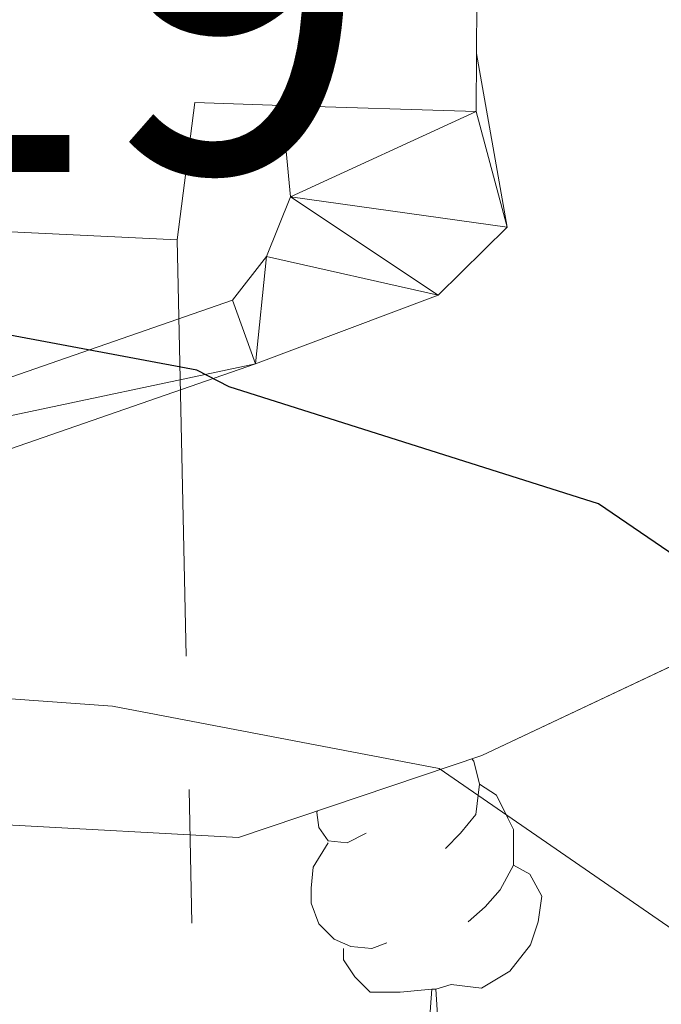
# Model space of a CAD drawing. Extents: x 612674 to 617179, y 777760 to 780805.
# Drawn here: x 614046 to 614064, y 778430 to 778457 of the extents above; entities that cross this region are included whole.
import ezdxf
from ezdxf.enums import TextEntityAlignment as Align

# ---------------------------------------------------------------- set-up
doc = ezdxf.new("R2010")
doc.units = 0
doc.header["$MEASUREMENT"] = 0
doc.linetypes.add('5elect', pattern=[127.5, 75, -7.5, 7.5, -7.5, 7.5, -7.5, 7.5, -7.5])
doc.linetypes.add('DGN Style 3', pattern=[55.279084, 39.48506, -15.794024])
for name, color, linetype in [('Nivel 15', 7, 'Continuous'), ('Nivel 21', 7, 'Continuous'), ('Nivel 32', 7, 'Continuous'), ('Nivel 35', 7, 'Continuous'), ('Nivel 36', 7, 'Continuous'), ('Nivel 4', 7, 'Continuous'), ('Nivel 48', 7, 'Continuous'), ('Nivel 5', 7, 'Continuous'), ('Nivel 52', 7, 'Continuous'), ('Nivel 54', 7, 'Continuous'), ('Nivel 57', 7, 'Continuous'), ('Nivel 61', 7, 'Continuous'), ('Nivel 63', 7, 'Continuous')]:
    doc.layers.add(name, color=color, linetype=linetype)
doc.styles.add('Style-arialn', font='arialn.shx', dxfattribs={"bigfont": 'arialnbig.shx'})
doc.linetypes.add('5zonar', pattern='A,-5,[1,dgnlstyle.shx,S=0.08,R=0,X=0,Y=0],-5', length=10)

msp = doc.modelspace()

# ---------------------------------------------------------------- linework, layer by layer
at = {"layer": 'Nivel 15', "color": 53, "linetype": 'Continuous', "lineweight": 13, "extrusion": (0.09548657477634807, -0.0006447835006383249, 0.9954305090219601), "elevation": 58487.21475367152, "flags": 128}
msp.add_lwpolyline([(782584.8723495312, -605972.6083017823), (782583.2433123924, -605972.608301782), (782583.3815007703, -605967.131216885)], dxfattribs=at)
at = {"layer": 'Nivel 15', "color": 53, "linetype": 'Continuous', "lineweight": 13}
msp.add_polyline3d([(614053.521, 778454.76, 356.913), (614051.0789999999, 778454.8389999999, 357.148), (614050.585, 778450.9809999999, 357.148), (614045.7209999999, 778451.217, 357.001), (614033.861, 778451.7949999999, 356.643), (614034.7660000001, 778465.074, 354.621), (614044.8300000001, 778465.4750000001, 355.885), (614044.74, 778463.882, 355.885), (614049.791, 778463.354, 354.621), (614049.9210000001, 778460.9709999999, 356.39), (614059.0120000001, 778460.551, 356.39), (614058.983, 778456.2139999999, 356.39)], dxfattribs=at)
at = {"layer": 'Nivel 21', "color": 19, "linetype": 'Continuous', "lineweight": 0}
for points in [[(614058.983, 778456.2139999999, 351.302), (614059.841, 778451.342, 351.302), (614057.9040000001, 778449.4340000001, 351.049), (614052.7860000001, 778447.5079999999, 349.785), (614038.354, 778442.496, 348.245), (614031.4650000001, 778441.77, 347.258), (614023.3829999999, 778441.621, 345.741), (614015.909, 778441.024, 344.73), (614009.5360000001, 778438.932, 343.719), (613999.898, 778433.04, 342.403), (613984.158, 778423.8060000001, 341.698), (613976.3759999999, 778417.369, 341.445), (613977.4040000001, 778416.0700000001, 341.445)], [(613959.753, 778409.0430000001, 341.694), (613965.5700000001, 778412.337, 341.711), (613971.8929999999, 778416.534, 341.476), (613975.2239999999, 778418.8770000001, 341.445), (613983.067, 778425.3640000001, 341.698), (613998.923, 778434.666, 342.403), (614008.7350000001, 778440.6640000001, 343.719), (614015.5320000001, 778442.895, 344.73), (614023.2890000001, 778443.5150000001, 345.741), (614031.3470000001, 778443.6640000001, 347.258), (614037.9380000001, 778444.358, 348.245), (614052.1399999999, 778449.291, 349.785), (614053.0889999999, 778450.52, 351.049), (614053.767, 778452.1950000001, 351.302), (614053.521, 778454.76, 351.302)]]:
    msp.add_polyline3d(points, dxfattribs=at)
at = {"layer": 'Nivel 32', "color": 6, "linetype": '5elect', "lineweight": 0, "ltscale": 0.5, "extrusion": (0.005787660133116746, -0.2677769257294474, 0.9634635545971989), "elevation": -204559.5098912706, "flags": 128}
msp.add_lwpolyline([(630728.5136608209, 737065.6023126179), (630728.5136608209, 737143.8954797848)], dxfattribs=at)
at = {"layer": 'Nivel 35', "color": 92, "linetype": '5zonar', "lineweight": 0, "ltscale": 0.5}
msp.add_polyline3d([(614017.2720000001, 778435.658, 348.445), (614025.1950000001, 778435.587, 348.98), (614032.125, 778435.392, 349.961), (614039.146, 778435.5789999999, 349.961), (614045.8, 778434.5630000001, 349.961), (614052.3049999999, 778434.2069999999, 349.961), (614059.1370000001, 778436.51, 351.478), (614065.682, 778439.601, 352.994)], dxfattribs=at)
at = {"layer": 'Nivel 36', "color": 92, "linetype": 'Continuous', "lineweight": 0, "flags": 128}
for points in [[(614058.8500000001, 778436.413), (614058.9110000001, 778436.3459999999), (614059.071, 778435.706), (614058.9610000001, 778434.8559999999), (614058.5360000001, 778434.3260000001), (614058.1159999999, 778433.9010000001)], [(614059.071, 778435.706), (614059.5460000001, 778435.3910000001), (614059.861, 778434.7509999999), (614060.021, 778434.4310000001), (614060.021, 778433.851), (614060.021, 778433.426), (614059.6510000001, 778432.736), (614059.2309999999, 778432.256), (614058.7509999999, 778431.8360000001)], [(614055.8859999999, 778434.3260000001), (614055.3559999999, 778434.061), (614054.8260000001, 778434.1159999999), (614054.561, 778434.486), (614054.506, 778434.9110000001), (614054.5190000001, 778434.953)], [(614056.4709999999, 778431.246), (614056.0460000001, 778431.0860000001), (614055.4610000001, 778431.146), (614054.986, 778431.3559999999), (614054.561, 778431.781), (614054.3459999999, 778432.3659999999), (614054.3459999999, 778432.7860000001), (614054.4010000001, 778433.371), (614054.8260000001, 778434.061)], [(614060.021, 778433.426), (614060.476, 778433.176), (614060.821, 778432.561), (614060.7110000001, 778431.8360000001), (614060.5009999999, 778431.196), (614059.916, 778430.456), (614059.121, 778429.976), (614058.271, 778430.081), (614057.841, 778429.9510000001)], [(614057.7309999999, 778429.9510000001), (614056.841, 778429.8659999999), (614055.996, 778429.8659999999), (614055.571, 778430.2960000001), (614055.2509999999, 778430.771), (614055.2509999999, 778431.0860000001)], [(614057.186, 778427.2660000001), (614057.621, 778428.426), (614057.7309999999, 778429.9510000001), (614057.841, 778429.9510000001), (614057.8759999999, 778429.3659999999), (614057.9110000001, 778428.6810000001), (614057.9809999999, 778428.0660000001), (614058.0959999999, 778427.666), (614058.311, 778427.2660000001)]]:
    msp.add_lwpolyline(points, dxfattribs=at)
at = {"layer": 'Nivel 4', "color": 25, "linetype": 'Continuous', "lineweight": 30, "elevation": 350, "flags": 128}
msp.add_lwpolyline([(614070.094, 778438.324), (614062.4040000001, 778443.5719999999), (614052.04, 778446.861), (614051.1370000001, 778447.325), (614043.6769999999, 778448.717), (614028.304, 778448.5719999999), (614012.8260000001, 778452.4010000001), (614005.9380000001, 778452.217), (613991.5160000001, 778446.2650000001), (613983.3459999999, 778444.4569999999), (613974.736, 778443.342), (613967.736, 778443.2450000001), (613959.8389999999, 778444.8019999999), (613952.717, 778446.6740000001), (613946.5120000001, 778450.1950000001), (613937.0120000001, 778460.764), (613932.3859999999, 778467.236), (613928.3770000001, 778473.962)], dxfattribs=at)
at = {"layer": 'Nivel 5', "color": 25, "linetype": 'Continuous', "lineweight": 0, "elevation": 345, "flags": 128}
msp.add_lwpolyline([(613923.3570000001, 778450.1140000001), (613929.6740000001, 778436.895), (613933.413, 778430.8970000001), (613937.936, 778425.318), (613943.452, 778422.284), (613950.156, 778419.4140000001), (613957.1340000001, 778418.8130000001), (613964.6939999999, 778419.466), (613971.6769999999, 778422.639), (613977.3260000001, 778426.774), (613983.923, 778430.6540000001), (613989.774, 778434.919), (613995.2209999999, 778439.4380000001), (614001.6340000001, 778442.5260000001), (614008.477, 778443.9990000001), (614015.754, 778444.8910000001), (614019.7280000001, 778444.997), (614020.915, 778440.256), (614022.729, 778439.087), (614036.0530000001, 778438.8130000001), (614048.7660000001, 778437.8929999999), (614057.935, 778436.146), (614065.436, 778430.9720000001)], dxfattribs=at)
at = {"layer": 'Nivel 52', "color": 1, "linetype": 'Continuous', "lineweight": 13}
msp.add_polyline3d([(614058.983, 778456.2139999999, 356.39), (614059.0120000001, 778460.551, 356.39), (614049.9210000001, 778460.9709999999, 356.39), (614049.791, 778463.354, 354.621), (614044.74, 778463.882, 355.885), (614044.8300000001, 778465.4750000001, 355.885), (614034.7660000001, 778465.074, 354.621), (614033.861, 778451.7949999999, 356.643), (614045.7209999999, 778451.217, 357.001), (614050.585, 778450.9809999999, 357.148), (614051.0789999999, 778454.8389999999, 357.148), (614053.521, 778454.76, 356.913), (614058.9720000001, 778454.585, 356.39)], close=True, dxfattribs=at)
at = {"layer": 'Nivel 57', "color": 92, "linetype": 'DGN Style 3', "lineweight": 0, "flags": 128}
msp.add_lwpolyline([(614751.5760000001, 779471.3530000001), (614758.298, 779473.0830000001), (614761.064, 779473.121), (614767.9880000001, 779472.547), (614773.791, 779474.845), (614779.898, 779478.2990000001), (614792.531, 779486.7220000001), (614807.24, 779495.9110000001), (614813.1270000001, 779499.7309999999), (614815.304, 779501.689), (614818.747, 779507.702), (614816.737, 779513.4809999999), (614810.03, 779512.362), (614803.348, 779513.521), (614801.344, 779516.514), (614800.838, 779523.131), (614800.8189999999, 779526.919), (614801.354, 779533.6159999999), (614802.439, 779538.649), (614804.5009999999, 779544.835), (614810.3300000001, 779554.932), (614811.1669999999, 779557.3700000001), (614812.7039999999, 779565.243), (614812.0560000001, 779572.315), (614807.226, 779576.8530000001), (614798.0020000001, 779579.7890000001), (614792.6100000001, 779584.7579999999), (614787.6769999999, 779589.19), (614779.4450000001, 779594.6699999999), (614773.567, 779599.3019999999), (614768.8659999999, 779603.6670000001), (614767.2380000001, 779605.5179999999), (614763.756, 779611.351), (614762.8770000001, 779615.4340000001), (614764.9310000001, 779621.987), (614768.1399999999, 779625.979), (614773.726, 779630.175), (614786.4720000001, 779634.3589999999), (614790.898, 779637.2849999999), (614796.352, 779641.648), (614798.1969999999, 779643.494), (614803.0630000001, 779648.4550000001), (614812.04, 779654.7920000001), (614819.4280000001, 779661.0860000001), (614817.551, 779666.868), (614816.7760000001, 779667.112), (614810.0530000001, 779664.6799999999), (614807.879, 779664.879), (614801.233, 779667.361), (614800.456, 779668.159), (614800.3659999999, 779675.0260000001), (614802.4909999999, 779679.071), (614806.763, 779683.6799999999), (614817.48, 779689.4010000001), (614824.1950000001, 779696.075), (614829.3829999999, 779703.4780000001), (614833.6680000001, 779708.655), (614833.4979999999, 779710.054), (614827.925, 779715.263), (614829.869, 779717.757), (614834.905, 779721.9439999999), (614842.7860000001, 779726.959), (614848.7550000001, 779729.4709999999), (614853.264, 779724.422), (614854.5800000001, 779723.962), (614861.5220000001, 779722.919), (614864.6499999999, 779723.271), (614871.1070000001, 779726.3559999999), (614871.628, 779726.973), (614872.4950000001, 779733.949), (614876.247, 779739.5120000001), (614881.094, 779744.517), (614894.243, 779753.4839999999), (614907.1810000001, 779761.3600000001), (614911.909, 779766.4469999999), (614916.825, 779771.584), (614922.1159999999, 779775.2180000001), (614928.598, 779777.4650000001), (614942.037, 779775.5700000001), (614961.7749999999, 779777.0889999999), (614968.7690000001, 779777.2110000001), (614975.075, 779776.942), (614995.726, 779775.4110000001), (615008.1329999999, 779772.4280000001), (615012.0959999999, 779772.152), (615018.855, 779772.979), (615025.835, 779779.6610000001), (615031.658, 779775.044), (615039.385, 779768.622), (615042.2010000001, 779767.8289999999), (615049.351, 779767.6950000001), (615051.6610000001, 779766.932), (615058.06, 779764.216), (615067.6340000001, 779758.1089999999), (615079.342, 779751.5279999999), (615085.628, 779749.4280000001), (615092.533, 779748.9639999999), (615098.1159999999, 779749.774), (615105.4780000001, 779753.5090000001), (615110.905, 779758.067), (615117.8700000001, 779764.595), (615127.787, 779774.0290000001), (615140.1340000001, 779783.2390000001), (615153.108, 779793.7920000001), (615164.672, 779804.595), (615174.173, 779814.105), (615177.0449999999, 779816.372), (615183.479, 779818.065), (615185.828, 779816.2150000001), (615188.996, 779809.993), (615190.6130000001, 779804.8090000001), (615192.2320000001, 779798.017), (615193.9890000001, 779786.797), (615196.97, 779774.416), (615200.4890000001, 779761.7849999999), (615202.304, 779756.656), (615205.8219999999, 779750.6599999999), (615214.0279999999, 779741.202), (615222.244, 779731.3470000001), (615224.7579999999, 779725.9380000001), (615228.6270000001, 779720.648), (615232.065, 779719.72), (615239.0120000001, 779718.9369999999), (615249.655, 779717.497), (615262.4979999999, 779713.068), (615267.662, 779712.8300000001), (615275.54, 779713.689), (615282.263, 779714.8430000001), (615288.906, 779716.953), (615293.8489999999, 779720.29), (615299.176, 779724.5179999999), (615304.712, 779727.5120000001), (615310.6939999999, 779729.9950000001), (615324.4380000001, 779731.554), (615329.8929999999, 779733.129), (615335.288, 779737.2779999999), (615336.183, 779738.8330000001), (615337.8840000001, 779745.361), (615338.075, 779752.0660000001), (615338.315, 779758.679), (615337.7280000001, 779765.048), (615334.564, 779774.3759999999), (615334.0989999999, 779778.7069999999), (615334.314, 779780.611), (615335.3289999999, 779781.7180000001), (615338.6939999999, 779781.97), (615341.1939999999, 779781.6440000001), (615344.493, 779783.9410000001), (615345.6529999999, 779786.3319999999), (615344.287, 779791.1869999999), (615341.3859999999, 779795.311), (615340.1610000001, 779798.3859999999), (615340.956, 779801.4850000001), (615344.838, 779804.74), (615349.683, 779806.9369999999), (615354.371, 779809.538), (615358.2890000001, 779812.6259999999), (615361.21, 779816.8200000001), (615365.088, 779820.4310000001), (615369.935, 779822.5090000001), (615375.148, 779823.76), (615376.202, 779824.0560000001), (615380.2380000001, 779825.3659999999), (615385.5630000001, 779827.212), (615390.693, 779829.094), (615395.139, 779831.3670000001), (615405.4610000001, 779835.159), (615410.2069999999, 779837.209), (615414.5279999999, 779839.5619999999), (615419.2520000001, 779841.9950000001), (615421.9720000001, 779843.0970000001), (615424.1170000001, 779842.5290000001), (615425.094, 779840.402), (615423.24, 779836.459), (615423.2409999999, 779826.477), (615424.8300000001, 779822.8130000001), (615427.588, 779820.7069999999), (615431.507, 779820.8729999999), (615436.105, 779823.899), (615443.5630000001, 779832.212), (615446.6969999999, 779836.2080000001), (615449.663, 779841.0700000001), (615452.166, 779846.0619999999), (615454.3759999999, 779851.0320000001), (615456.165, 779856.1359999999), (615457.328, 779861.3470000001), (615457.5789999999, 779866.3400000001), (615457.379, 779882.7479999999), (615456.8019999999, 779888.1159999999), (615456.057, 779893.898), (615454.8130000001, 779898.747), (615452.855, 779903.477), (615451.2749999999, 779906.4280000001), (615447.446, 779908.6400000001), (615443.3559999999, 779908.8910000001), (615438.942, 779911.6610000001), (615435.7609999999, 779915.962), (615433.7590000001, 779920.3589999999), (615433.369, 779923.087), (615435.3119999999, 779926.2409999999), (615439.7220000001, 779928.392), (615444.817, 779929.6410000001), (615448.3559999999, 779931.8230000001), (615451.156, 779936.1340000001), (615452.044, 779941.3729999999), (615452.094, 779947.077), (615451.9070000001, 779952.7790000001), (615451.1810000001, 779963.702), (615450.7649999999, 779968.6880000001), (615451.5619999999, 779971.5490000001), (615455.808, 779974.2150000001), (615460.0530000001, 779976.9990000001), (615463.0630000001, 779980.5930000001), (615464.3500000001, 779985.2490000001), (615463.9280000001, 779990.71), (615459.2010000001, 780000.8559999999), (615458.163, 780005.7320000001), (615456.44, 780010.702), (615452.452, 780021.104), (615450.3200000001, 780025.9040000001), (615448.9510000001, 780030.6939999999), (615448.2960000001, 780035.7960000001), (615447.997, 780040.902), (615447.337, 780046.3600000001), (615447.639, 780050.879), (615450.0800000001, 780055.4240000001), (615453.1610000001, 780059.3319999999), (615454.4909999999, 780064.1510000001), (615454.3459999999, 780066.288), (615452.452, 780067.436), (615448.185, 780064.7890000001), (615444.6710000001, 780060.587), (615441.8759999999, 780055.801), (615441.369, 780054.9569999999), (615439.081, 780051.1329999999), (615436.0430000001, 780046.8189999999), (615433.4890000001, 780041.797), (615431.764, 780037.023), (615429.2069999999, 780032.24), (615425.212, 780028.5079999999), (615423.574, 780026.3489999999), (615423.9750000001, 780022.6710000001), (615427.112, 780018.6680000001), (615429.0530000001, 780015.3640000001), (615428.851, 780012.3910000001), (615425.217, 780008.307), (615421.0970000001, 780005.05), (615418.521, 780001.81), (615417.8459999999, 779998.713), (615419.8049999999, 779993.8640000001), (615422.8319999999, 779989.1470000001), (615425.6470000001, 779984.523), (615427.341, 779979.814), (615427.3800000001, 779976.6059999999), (615425.388, 779974.206), (615422.783, 779973.462), (615418.7150000001, 779975.7890000001), (615415.456, 779980.0279999999), (615413.1440000001, 779984.5160000001), (615410.575, 779989.4750000001), (615407.5120000001, 779993.639), (615404.817, 779998.2660000001), (615401.7660000001, 780001.8470000001), (615397.568, 780005.1229999999), (615393.146, 780007.209), (615390.054, 780007.4099999999), (615387.2220000001, 780005.831), (615385.8300000001, 780002.962), (615386.4750000001, 779998.692), (615389.2609999999, 779994.3289999999), (615392.4210000001, 779990.1799999999), (615395.71, 779985.807), (615398.311, 779981.5120000001), (615399.568, 779977.104), (615399.395, 779971.7550000001), (615397.7930000001, 779966.6259999999), (615395.9469999999, 779961.97), (615394.9010000001, 779960.0560000001), (615390.987, 779959.415), (615385.74, 779961.0150000001), (615380.8470000001, 779962.7390000001), (615375.969, 779963.256), (615370.24, 779959.392), (615368.1980000001, 779956.4210000001), (615364.7749999999, 779955.5349999999), (615361.017, 779957.29), (615360.4780000001, 779957.923), (615357.912, 779964.365), (615356.6610000001, 779971.49), (615356.993, 779978.922), (615357.5900000001, 779986.361), (615357.6570000001, 779993.7860000001), (615357.72, 780001.557), (615355.9510000001, 780008.0560000001), (615352.9169999999, 780012.4820000001), (615348.8870000001, 780014.4950000001), (615345.4569999999, 780013.8740000001), (615341.638, 780007.94), (615338.9010000001, 780001.2390000001), (615335.807, 779997.9750000001), (615331.5819999999, 779997.3319999999), (615327.273, 779999.868), (615323.9240000001, 780006.1410000001), (615321.091, 780012.959), (615316.1669999999, 780018.6599999999), (615309.4310000001, 780022.7220000001), (615301.8049999999, 780026.3470000001), (615295.9539999999, 780030.841), (615291.5719999999, 780036.2960000001), (615288.824, 780043.9010000001), (615287.4739999999, 780050.7679999999), (615286.315, 780059.503), (615284.521, 780066.5689999999), (615282.3700000001, 780073.166), (615279.868, 780081.4709999999), (615279.318, 780088.196), (615279.9639999999, 780093.781), (615280.4280000001, 780094.8999999999), (615284.298, 780100.2590000001), (615289.7350000001, 780105.176), (615296.2450000001, 780109.591), (615303.592, 780112.4380000001), (615310.1229999999, 780116.0590000001), (615315.845, 780120.1880000001), (615325.882, 780132.148), (615330.78, 780136.7579999999), (615335.3999999999, 780142.449), (615340.5430000001, 780148.4180000001), (615346.352, 780154.263), (615351.3940000001, 780159.047), (615357.639, 780163.4550000001), (615363.949, 780168.3940000001), (615367.9739999999, 780173.54), (615371.227, 780180.7849999999), (615372.898, 780187.7220000001), (615374.848, 780194.1370000001), (615378.6950000001, 780199.0120000001), (615384.71, 780202.088), (615391.3260000001, 780202.53), (615397.2180000001, 780200.301), (615400.7749999999, 780196.1540000001), (615401.439, 780191.135), (615397.9070000001, 780184.413), (615395.155, 780178.2420000001), (615394.9820000001, 780174.791), (615400.666, 780170.435), (615408.098, 780170.104), (615412.29, 780167.3019999999), (615415.771, 780164.3729999999), (615416.9920000001, 780161.655), (615415.1470000001, 780156.9979999999), (615413.406, 780153.5320000001), (615413.565, 780150.206), (615416.71, 780145.6100000001), (615420.673, 780142.0930000001), (615423.381, 780140.912), (615427.7949999999, 780142.7720000001), (615432.033, 780146.031), (615435.2280000001, 780147.139), (615438.565, 780146.3470000001), (615442.3729999999, 780142.3800000001), (615445.9040000001, 780138.831), (615449.612, 780133.969), (615451.3600000001, 780129.746), (615451.5360000001, 780124.9950000001), (615450.037, 780121.175), (615442.0109999999, 780114.0390000001), (615438.9310000001, 780109.2390000001), (615437.3640000001, 780104.1470000001), (615437.112, 780099.155), (615437.3400000001, 780090.0079999999), (615439.8970000001, 780085.7509999999), (615443.962, 780082.8400000001), (615448.2720000001, 780080.158), (615450.6570000001, 780079.4739999999), (615454.672, 780081.5420000001), (615457.9510000001, 780085.503), (615459.8030000001, 780089.6840000001), (615459.979, 780094.7960000001), (615459.845, 780105.9639999999), (615459.301, 780111.6610000001), (615458.5789999999, 780122.3470000001), (615458.3459999999, 780131.8500000001), (615460.4890000001, 780135.878), (615464.3219999999, 780138.814), (615466.422, 780142.048), (615466.619, 780145.496), (615464.4299999999, 780149.629), (615460.4709999999, 780152.79), (615455.371, 780154.72), (615451.0349999999, 780156.835), (615449.1100000001, 780158.8319999999), (615449.048, 780163.9410000001), (615449.8360000001, 780169.2450000001), (615449.719, 780174.371), (615447.9169999999, 780179.0190000001), (615445.131, 780183.382), (615441.284, 780187.138), (615438.3470000001, 780192.0449999999), (615436.756, 780196.838), (615436.592, 780201.8160000001), (615436.881, 780207.3200000001), (615435.6359999999, 780212.1429999999), (615433.656, 780215.986), (615426.037, 780225.679), (615422.1869999999, 780229.345), (615419.9439999999, 780233.811), (615417.9780000001, 780239.254), (615416.73, 780244.23), (615416.186, 780249.9269999999), (615415.645, 780255.3859999999), (615416.541, 780259.913), (615418.176, 780262.3090000001), (615421.4920000001, 780263.2990000001), (615426.7420000001, 780261.4610000001), (615429.5989999999, 780261.02), (615434.3230000001, 780263.453), (615438.801, 780266.5970000001), (615441.8759999999, 780267.8219999999), (615446.8800000001, 780266.6939999999), (615450.9569999999, 780263.6529999999), (615453.6130000001, 780260.1200000001), (615454.148, 780255.1359999999), (615453.4979999999, 780249.8999999999), (615452.8200000001, 780247.04), (615454.342, 780244.4850000001), (615459.2749999999, 780243.79), (615491.824, 780244.1869999999), (615499.477, 780244.7220000001), (615506.696, 780236.9170000001), (615509.788, 780232.9890000001), (615512.23, 780228.4809999999), (615514.6980000001, 780224.378), (615515.416, 780219.51), (615515.4809999999, 780214.0449999999), (615515.111, 780207.889), (615516.5630000001, 780203.1259999999), (615518.017, 780200.767), (615521.7960000001, 780199.6229999999), (615526.5719999999, 780200.869), (615533.1540000001, 780206.8900000001), (615535.524, 780207.3940000001), (615536.1599999999, 780207.1610000001), (615540.102, 780204.3090000001), (615543.449, 780200.5970000001), (615547.067, 780196.125), (615556.8230000001, 780182.9450000001), (615560.406, 780178.875), (615564.5079999999, 780175.8389999999), (615568.9639999999, 780173.5730000001), (615574.206, 780172.4469999999), (615581.088, 780173.2420000001), (615585.172, 780170.6089999999), (615587.3200000001, 780168.801), (615592.574, 780166.726), (615596.848, 780167.0150000001), (615601.6100000001, 780168.497), (615605.1100000001, 780171.629), (615607.5789999999, 780175.977), (615611.5959999999, 780185.729), (615612.061, 780190.7180000001), (615611.067, 780196.1089999999), (615609.6470000001, 780201.227), (615607.064, 780206.8260000001), (615601.253, 780215.787), (615598.9199999999, 780219.753), (615595.8940000001, 780226.655), (615594.2220000001, 780231.301), (615591.4890000001, 780237.2960000001), (615589.558, 780241.838), (615587.446, 780247.146), (615581.913, 780262.848), (615578.8049999999, 780273.034), (615576.2649999999, 780277.99), (615573.835, 780282.476), (615572.1059999999, 780287.922), (615570.3859999999, 780292.6540000001), (615567.7679999999, 780296.565), (615563.8870000001, 780300.2579999999), (615559.1740000001, 780302.523), (615553.8470000001, 780304.338), (615548.605, 780305.4639999999), (615543.6100000001, 780305.237), (615538.4099999999, 780303.44), (615535.361, 780300.0760000001), (615534.219, 780296.26), (615534.98, 780292.229), (615537.6540000001, 780287.27), (615540.5249999999, 780285.6410000001), (615544.0900000001, 780285.6840000001), (615549.065, 780286.932), (615554.29, 780287.2320000001), (615556.2139999999, 780285.354), (615557.926, 780281.335), (615557.496, 780277.527), (615555.456, 780272.956), (615555.2150000001, 780267.7490000001), (615556.0149999999, 780262.2990000001), (615556.3189999999, 780256.837), (615557.804, 780251.8640000001), (615560.4750000001, 780247.1429999999), (615561.0079999999, 780242.396), (615559.3759999999, 780239.763), (615555.828, 780238.294), (615544.425, 780237.919), (615539.5090000001, 780237.632), (615533.7350000001, 780237.5530000001), (615528.264, 780237.963), (615523.435, 780239.2579999999), (615518.7039999999, 780241.3929999999), (615513.426, 780244.369), (615509.132, 780247.953), (615504.5830000001, 780250.75), (615499.7960000001, 780253.544), (615494.7690000001, 780256.5730000001), (615489.7649999999, 780257.7010000001), (615484.763, 780258.592), (615473.592, 780258.696), (615468.3589999999, 780259.108), (615465.96, 780260.98), (615463.767, 780265.47), (615463.713, 780269.9839999999), (615462.9369999999, 780275.2039999999), (615461.0360000001, 780279.8289999999), (615455.878, 780289.1400000001), (615453.682, 780293.8670000001), (615452.9099999999, 780298.807), (615453.041, 780303.8470000001), (615453.676, 780309.2820000001), (615456.217, 780320.277), (615458.946, 780330.5290000001), (615460.3090000001, 780335.774), (615461.7, 780340.5050000001), (615462.79, 780346.102), (615463.1440000001, 780356.959), (615463.3189999999, 780362.19), (615463.2550000001, 780367.115), (615463.4280000001, 780372.8859999999), (615463.8330000001, 780377.7890000001), (615464.8289999999, 780382.2139999999), (615465.209, 780382.889), (615466.881, 780382.196), (615471.2309999999, 780379.7220000001), (615475.946, 780378.101), (615481.611, 780378.105), (615492.3640000001, 780377.7490000001), (615497.2960000001, 780377.7990000001), (615503.5260000001, 780378.358), (615507.3019999999, 780380.5420000001), (615509.398, 780384.132), (615509.1259999999, 780386.9809999999), (615507.203, 780388.8589999999), (615502.7050000001, 780390.868), (615496.9480000001, 780391.825), (615492.2309999999, 780391.97), (615486.4809999999, 780392.6499999999), (615481.885, 780394.4099999999), (615476.922, 780397.051), (615472.602, 780400.564), (615469.571, 780404.533), (615468.932, 780409.3130000001), (615469.439, 780414.281), (615469.577, 780415.024), (615470.7220000001, 780419.6300000001), (615472.783, 780425.0449999999), (615474.31, 780429.814), (615475.9850000001, 780435.54), (615477.753, 780440.1329999999), (615482.223, 780450.3489999999), (615484.8260000001, 780451.331), (615487.4510000001, 780450.412), (615491.6780000001, 780447.896), (615496.784, 780445.058), (615501.389, 780443.0900000001), (615505.8360000001, 780443.2660000001), (615516.0109999999, 780446.952), (615520.257, 780449.426), (615522.5900000001, 780453.2110000001), (615522.717, 780462.4809999999), (615522.1869999999, 780466.99), (615520, 780471.004), (615516.645, 780473.3400000001), (615514.277, 780472.598), (615512.173, 780469.7209999999), (615511.5120000001, 780465.436), (615509.021, 780461.199), (615505.645, 780459.186), (615501.3740000001, 780458.6599999999), (615498.03, 780460.0449999999), (615495.3759999999, 780463.341), (615492.94, 780468.3019999999), (615492.317, 780473.284), (615493.7679999999, 780478.531), (615495.8459999999, 780483.547), (615495.7949999999, 780487.824), (615494.132, 780492.4539999999), (615490.9340000001, 780496.797), (615488.976, 780501.5260000001), (615489.1429999999, 780506.1939999999), (615490.317, 780511.0549999999), (615493, 780514.682), (613569.6100000001, 780482.1499999999), (613606.399, 778278.257), (613606.5109999999, 778271.5430000001), (613607.8200000001, 778271.5249999999), (613622.2110000001, 778243.081), (613633.189, 778234.047), (613645.2209999999, 778239.1610000001), (613663.3740000001, 778251.399), (613658.531, 778266.0830000001), (613668.467, 778275.0079999999), (613678.2490000001, 778268.0249999999), (613689.879, 778251.9280000001), (613700.2450000001, 778245.54), (613712.3049999999, 778247.4140000001), (613726.987, 778252.551), (613729.6140000001, 778255.226), (613725.6810000001, 778266.973), (613713.7039999999, 778288.9580000001), (613700.135, 778307.8360000001), (613694.733, 778319.129), (613701.477, 778322.5760000001), (613712.5689999999, 778317.372), (613727.4739999999, 778313.97), (613758.416, 778312.3289999999), (613777.3, 778308.6670000001), (613791.575, 778309.825), (613810.092, 778306.3260000001), (613812.5549999999, 778304.8570000001), (613817.175, 778299.2250000001), (613818.1780000001, 778298.5819999999), (613825.537, 778294.969), (613832.5449999999, 778294.4650000001), (613835.869, 778299.061), (613833.315, 778305.355), (613825.6610000001, 778315.9750000001), (613823.709, 778322.5959999999), (613826.621, 778327.6470000001), (613831.1130000001, 778333.2650000001), (613837.6510000001, 778340.494), (613842.044, 778345.885), (613850.1499999999, 778360.0190000001), (613860.229, 778374.736), (613869.4169999999, 778388.104), (613876.5549999999, 778398.767), (613880.55, 778402.439), (613886.99, 778405.142), (613890.7720000001, 778405.4140000001), (613897.507, 778403.435), (613908.466, 778395.111), (613911.267, 778394.152), (613918.189, 778393.382), (613919.19, 778393.477), (613925.815, 778395.706), (613933.422, 778403.73), (613938.47, 778404.5260000001), (613950.308, 778403.976), (613957.185, 778402.375), (613961.9099999999, 778399.878), (613967.69, 778396.1599999999), (613973.1680000001, 778392.408), (613978.764, 778388.5020000001), (613990.675, 778379.3319999999), (613997.5800000001, 778378.797), (614000.0660000001, 778382.362), (614004.8019999999, 778388.7069999999), (614013.808, 778399.7390000001), (614018.4180000001, 778407.669), (614018.7420000001, 778410.3800000001), (614013.19, 778414.7380000001), (614006.2209999999, 778414.297), (613999.4610000001, 778412.304), (613991.956, 778410.726), (613984.821, 778409.872), (613977.834, 778409.425), (613971.2820000001, 778409.837), (613970.365, 778410.1499999999), (613968.436, 778412.882), (613966.6699999999, 778419.462), (613966.3430000001, 778426.4369999999), (613968.639, 778430.119), (613972.696, 778432.0830000001), (613974.717, 778435.8489999999), (613973.7050000001, 778439.003), (613969.6410000001, 778444.689), (613963.6270000001, 778449.074), (613957.808, 778453.558), (613953.7790000001, 778458.788), (613953.27, 778459.6670000001), (613949.9750000001, 778465.8630000001), (613947.469, 778473.4299999999), (613945.821, 778480.544), (613944.4310000001, 778487.9299999999), (613943.723, 778494.7620000001), (613943.5050000001, 778502.7520000001), (613943.3, 778510.435), (613943.102, 778517.852), (613943.037, 778525.274), (613943.331, 778532.213), (613943.527, 778539.8300000001), (613944.6780000001, 778548.2490000001), (613945.8330000001, 778555.1799999999), (613947.581, 778562.1440000001), (613950.46, 778570.01), (613953.061, 778576.8400000001), (613955.527, 778583.798), (613957.2390000001, 778590.3189999999), (613958.446, 778598.5900000001), (613958.379, 778620.99), (613959.7509999999, 778627.435), (613963.388, 778634.0889999999), (613967.3049999999, 778640.5959999999), (613971.1089999999, 778647.4750000001), (613975.19, 778653.6810000001), (613980.675, 778659.76), (613985.2420000001, 778664.9709999999), (613991.69, 778669.2), (613998.348, 778671.3640000001), (614012.9029999999, 778672.2350000001), (614020.6070000001, 778673.4180000001), (614028.0179999999, 778673.881), (614035.149, 778674.8659999999), (614042.8389999999, 778674.8060000001), (614049.578, 778672.9210000001), (614051.9950000001, 778669.483), (614056.875, 778664.4880000001), (614058.9110000001, 778658.666), (614060.4280000001, 778652.5760000001), (614060.6980000001, 778651.29), (614061.9450000001, 778644.298), (614062.6699999999, 778637.027), (614062.8430000001, 778630.2790000001), (614063.1840000001, 778622.7250000001), (614063.348, 778608.3219999999), (614062.9839999999, 778600.696), (614061.9280000001, 778585.311), (614060.4180000001, 778577.317), (614058.9010000001, 778569.5889999999), (614056.983, 778561.9820000001), (614054.5390000001, 778554.2280000001), (614052.142, 778547.737), (614048.0149999999, 778540.4010000001), (614043.409, 778534.1810000001), (614039.4650000001, 778527.9780000001), (614036.466, 778521.138), (614035.936, 778514.2150000001), (614038.342, 778510.4510000001), (614042.905, 778508.3189999999), (614049.993, 778505.99), (614054.875, 778501.878), (614058.4880000001, 778495.612), (614060.9199999999, 778488.9170000001), (614062.5460000001, 778482.108), (614062.7690000001, 778474.2520000001), (614063.0889999999, 778467.2350000001), (614066.0009999999, 778462.409), (614069.46, 778461.9709999999), (614076.6340000001, 778461.3670000001), (614083.0730000001, 778458.49), (614085.696, 778454.5830000001), (614088.5290000001, 778447.7660000001), (614090.574, 778440.662), (614090.8630000001, 778433.7250000001), (614088.3640000001, 778429.071), (614084.4299999999, 778427.5079999999), (614081.477, 778428.8870000001), (614079.52, 778432.679), (614075.4850000001, 778437.81), (614070.0349999999, 778440.379), (614065.682, 778439.601), (614059.1370000001, 778436.51), (614052.3049999999, 778434.2069999999), (614045.8, 778434.5630000001), (614039.146, 778435.5789999999), (614032.125, 778435.392), (614025.1950000001, 778435.587), (614017.2720000001, 778435.658), (614010.2339999999, 778436.1329999999), (614003.088, 778435.6780000001), (613999.1810000001, 778433.0549999999), (613997.436, 778428.899), (613998.219, 778424.413), (614001.0320000001, 778423.2949999999), (614008.7649999999, 778421.646), (614015.69, 778421.325), (614023.4890000001, 778421.243), (614032.067, 778421.121), (614037.9299999999, 778420.818), (614043.0700000001, 778421.101), (614044.1510000001, 778421.02), (614050.872, 778418.395), (614053.102, 778416.662), (614056.7720000001, 778410.8640000001), (614058.8740000001, 778401.6410000001), (614061.541, 778391.108), (614064.351, 778380.1810000001), (614060.402, 778375.8700000001), (614053.477, 778375.3840000001), (614049.8600000001, 778373.3019999999), (614044.5, 778369.047), (614041.885, 778366.345), (614038.7550000001, 778360.808), (614038.2590000001, 778357.7209999999), (614038.3500000001, 778351.1200000001), (614039.5419999999, 778341.2110000001), (614041.1710000001, 778329.854), (614042.4029999999, 778325.8840000001), (614045.5530000001, 778319.632), (614047.158, 778316.869), (614051.213, 778311.1670000001), (614056.2380000001, 778306.6610000001), (614057.2790000001, 778306.6130000001), (614063.4210000001, 778310.6969999999), (614069.7280000001, 778317.7579999999), (614071.9140000001, 778318.8770000001), (614078.8640000001, 778318.1340000001), (614086.7690000001, 778309.994), (614093.44, 778303.412), (614095.915, 778302.3189999999), (614102.8800000001, 778302.338), (614114.125, 778303.1680000001), (614118.639, 778301.2509999999), (614123.7280000001, 778296.0009999999), (614125.203, 778292.871), (614124.3899999999, 778286.077), (614122.7760000001, 778284.1359999999), (614118.065, 778279.679), (614116.646, 778277.953), (614113.7779999999, 778274.852), (614110.8740000001, 778271.003), (614109.4099999999, 778268.96), (614106.038, 778263.4510000001), (614106.2919999999, 778261.2), (614111.6529999999, 778254.872), (614122.02, 778245.7180000001), (614124.5530000001, 778243.669), (614129.6950000001, 778239.79), (614134.754, 778235.453), (614139.788, 778229.1680000001), (614147.334, 778217.4639999999), (614150.504, 778211.483), (614150.77, 778209.8929999999), (614149.1200000001, 778203.7579999999), (614149.369, 778200.9469999999), (614151.601, 778195.2080000001), (614156.3430000001, 778190.3360000001), (614167.967, 778178.0150000001), (614204.6100000001, 778178.635), (614215.291, 778178.8160000001), (614210.2, 778195.801), (614206.841, 778201.8870000001), (614205.8530000001, 778202.5700000001), (614199.0959999999, 778199.03), (614195.108, 778189.5120000001), (614193.179, 778186.9550000001), (614188.125, 778182.963), (614185.3, 778183.953), (614179.5989999999, 778188.8500000001), (614174.6399999999, 778193.9439999999), (614169.533, 778200.5360000001), (614169.0449999999, 778207.507), (614170.4369999999, 778208.419), (614176.6640000001, 778210.0959999999), (614185.389, 778210.9920000001), (614187.696, 778214.1840000001), (614189.166, 778222.1570000001), (614188.4920000001, 778228.837), (614187.159, 778231.1240000001), (614181.685, 778235.548), (614179.379, 778236.1329999999), (614172.381, 778236.493), (614166.2139999999, 778239.112), (614164.527, 778243.0800000001), (614165.935, 778249.577), (614167.121, 778254.0560000001), (614170.993, 778258.7250000001), (614175.6270000001, 778258.81), (614182.402, 778258.3670000001), (614200.3500000001, 778258.1170000001), (614207.2110000001, 778257.5700000001), (614212.9909999999, 778255.658), (614219.156, 778252.057), (614225.46, 778248.737), (614229.581, 778243.851), (614229.183, 778239.405), (614227.7620000001, 778232.5349999999), (614226.919, 778227.899), (614226.3260000001, 778221.76), (614226.7690000001, 778220.844), (614234.456, 778220.121), (614236.9099999999, 778220.8700000001), (614242.291, 778224.5719999999), (614242.976, 778230.463), (614244.21, 778237.0830000001), (614247.284, 778238.885), (614253.7960000001, 778241.3900000001), (614260.4979999999, 778242.6869999999), (614265.0220000001, 778243.2650000001), (614271.7820000001, 778242.06), (614275.9539999999, 778239.115), (614281.1259999999, 778234.621), (614287.6570000001, 778228.301), (614289.155, 778227.334), (614296.156, 778227.7320000001), (614299.676, 778231.672), (614302.378, 778237.9720000001), (614303.895, 778246.6570000001), (614304.618, 778253.408), (614305.3489999999, 778265.7550000001), (614305.432, 778277.5549999999), (614305.193, 778283.078), (614306.03, 778289.898), (614307.754, 778292.689), (614313.159, 778296.953), (614318.858, 778300.977), (614325.4269999999, 778306.986), (614330.0989999999, 778311.882), (614331.9110000001, 778315.284), (614333.142, 778322.037), (614333.939, 778328.0490000001), (614332.6669999999, 778334.882), (614328.5619999999, 778340.564), (614322.4010000001, 778346.6740000001), (614317.341, 778351.4340000001), (614311.9610000001, 778355.804), (614299.942, 778364.0989999999), (614287.916, 778372.6599999999), (614284.1910000001, 778378.128), (614285.5360000001, 778380.0190000001), (614291.98, 778384.3), (614294.527, 778387.533), (614297.31, 778393.1910000001), (614297.0989999999, 778397.0590000001), (614293.4510000001, 778403.693), (614288.24, 778408.1640000001), (614281.9909999999, 778410.943), (614269.5390000001, 778410.6100000001), (614268.8530000001, 778410.81), (614262.946, 778414.2790000001), (614262.4550000001, 778417.3260000001), (614266.9450000001, 778423.399), (614280.1329999999, 778430.909), (614289.869, 778438.592), (614292.162, 778438.423), (614298.5959999999, 778434.45), (614305.0519999999, 778433.72), (614311.9780000001, 778434.6740000001), (614322.663, 778441.587), (614327.4739999999, 778443.638), (614334.088, 778445.6030000001), (614336.767, 778445.3659999999), (614343.4280000001, 778443.334), (614344.8899999999, 778443.5830000001), (614351.0149999999, 778447.115), (614352.0020000001, 778449.7509999999), (614349.3, 778456.746), (614343.26, 778464.538), (614342.283, 778467.3189999999), (614341.0249999999, 778473.757), (614340.875, 778476.754), (614341.297, 778483.4410000001), (614342.381, 778489.604), (614345.8700000001, 778495.8910000001), (614346.3859999999, 778496.3389999999), (614353.4450000001, 778495.165), (614356.254, 778493.131), (614362.071, 778489.828), (614363.629, 778491.1840000001), (614367.307, 778497.2579999999), (614367.97, 778507.217), (614375.0430000001, 778515.3589999999), (614379.784, 778520.567), (614385.1769999999, 778526.727), (614384.629, 778533.642), (614381.601, 778534.5079999999), (614374.817, 778533.7779999999), (614369.615, 778532.7280000001), (614362.8230000001, 778531.2050000001), (614350.7320000001, 778527.3030000001), (614349.9569999999, 778527.2039999999), (614344.021, 778530.4380000001), (614342.209, 778533.4210000001), (614342.3019999999, 778540.2010000001), (614350.94, 778549.3130000001), (614351.5619999999, 778552.2050000001), (614352.2679999999, 778559.158), (614351.3230000001, 778569.737), (614353.429, 778573.564), (614357.703, 778579.0530000001), (614358.5490000001, 778582.3389999999), (614358.229, 778589.1410000001), (614356.4169999999, 778593.0390000001), (614351.7590000001, 778598.115), (614348.692, 778599.496), (614342.263, 778601.308), (614340.6640000001, 778602.2280000001), (614335.4550000001, 778607.1229999999), (614337.0260000001, 778613.4580000001), (614341.7720000001, 778619.72), (614351.7380000001, 778628.7350000001), (614352.908, 778630.371), (614354.4299999999, 778637.1570000001), (614352.9240000001, 778639.8530000001), (614347.0930000001, 778643.855), (614345.2509999999, 778643.8530000001), (614338.4210000001, 778642.6229999999), (614329.3659999999, 778639.6939999999), (614322.8870000001, 778636.861), (614316.173, 778635.209), (614305.2890000001, 778634.831), (614283.9920000001, 778634.0860000001), (614281.7579999999, 778632.31), (614281.3400000001, 778624.206), (614282.297, 778619.4909999999), (614286.527, 778613.6070000001), (614292.9299999999, 778612.277), (614306.584, 778613.865), (614313.5449999999, 778614.4610000001), (614317.1810000001, 778614.1699999999), (614322.2609999999, 778610.716), (614322.7080000001, 778605.2579999999), (614322.182, 778598.784), (614322.0660000001, 778594.101), (614321.29, 778587.493), (614316.882, 778583.247), (614310.6399999999, 778579.256), (614304.004, 778570.692), (614300.4180000001, 778564.933), (614298.652, 778561.2749999999), (614298.703, 778554.6799999999), (614300.8260000001, 778552.4580000001), (614306.815, 778547.8829999999), (614318.4450000001, 778540.095), (614321.939, 778536.185), (614323.865, 778530.696), (614323.621, 778526.912), (614320.1640000001, 778520.3910000001), (614307.338, 778514.216), (614303.8770000001, 778511.1599999999), (614300.1429999999, 778505.673), (614300.084, 778501.1070000001), (614302.824, 778494.6100000001), (614304.6200000001, 778491.818), (614308.8670000001, 778486.685), (614318.885, 778478.8670000001), (614322.787, 778475.4140000001), (614325.075, 778470.416), (614322.4210000001, 778467.06), (614316.6769999999, 778462.2390000001), (614310.6510000001, 778457.3910000001), (614304.8319999999, 778454.102), (614299.973, 778454.557), (614293.311, 778459.4979999999), (614285.3090000001, 778470.416), (614281.811, 778474.479), (614276.72, 778479.3330000001), (614271.399, 778483.094), (614265.173, 778484.8570000001), (614259.092, 778482.669), (614252.8740000001, 778478.8289999999), (614251.7649999999, 778478.061), (614246.46, 778472.439), (614241.3389999999, 778468.9780000001), (614237.662, 778470.908), (614232.0050000001, 778476.0190000001), (614228.5830000001, 778477.976), (614222.0830000001, 778480.2620000001), (614219.872, 778480.1969999999), (614212.9709999999, 778478.9580000001), (614207.896, 778477.1240000001), (614201.256, 778475.862), (614198.267, 778478.2749999999), (614195.202, 778484.1840000001), (614191.2450000001, 778492.219), (614187.6780000001, 778497.902), (614182.962, 778500.717), (614175.808, 778500.6340000001), (614173.585, 778499.736), (614167.4839999999, 778496.3829999999), (614161.861, 778491.7779999999), (614153.915, 778482.797), (614149.9240000001, 778477.1440000001), (614143.7180000001, 778466.788), (614139.5519999999, 778458.381), (614137.061, 778451.946), (614134.9979999999, 778445.3300000001), (614133.023, 778437.0989999999), (614133.017, 778430.166), (614133.855, 778426.0900000001), (614135.419, 778419.6259999999), (614138.426, 778411.223), (614137.95, 778399.28), (614138.138, 778398.3489999999), (614140.6570000001, 778392.371), (614145.5530000001, 778387.5530000001), (614149.7110000001, 778387.1300000001), (614156.676, 778387.9820000001), (614166.2039999999, 778383.5970000001), (614174.541, 778379.1799999999), (614183.5320000001, 778375.0449999999), (614184.409, 778370.673), (614184.645, 778363.145), (614186.5630000001, 778348.787), (614186.9310000001, 778342.297), (614186.8330000001, 778335.764), (614186.2380000001, 778331.96), (614182.176, 778326.494), (614176.9480000001, 778324.538), (614160.325, 778323.058), (614153.3670000001, 778323.2069999999), (614149.4450000001, 778323.841), (614142.7380000001, 778325.71), (614136.138, 778328.05), (614123.3740000001, 778334.469), (614121.663, 778334.8160000001), (614107.611, 778334.0490000001), (614101.8219999999, 778334.7779999999), (614095.3189999999, 778337.6980000001), (614093.7139999999, 778339.22), (614089.9180000001, 778344.966), (614086.9180000001, 778351.736), (614084.0700000001, 778358.2010000001), (614081.871, 778364.7779999999), (614081.135, 778370.486), (614081.5320000001, 778377.494), (614082.7, 778384.098), (614084.794, 778389.379), (614085.6399999999, 778390.666), (614088.7620000001, 778394.4099999999), (614092.3800000001, 778398.1969999999), (614097.088, 778402.9750000001), (614101.1429999999, 778407.577), (614105.159, 778413.53), (614108.5179999999, 778419.3060000001), (614114.9280000001, 778432.467), (614116.754, 778437.081), (614117.284, 778443.5320000001), (614116.8470000001, 778444.852), (614112.987, 778450.5760000001), (614110.692, 778452.8289999999), (614106.162, 778457.949), (614107.003, 778460.2960000001), (614112.587, 778465.544), (614116.5619999999, 778466.7479999999), (614122.3360000001, 778467.7920000001), (614124.7350000001, 778471.1300000001), (614126.453, 778477.446), (614126.524, 778480.2150000001), (614125.003, 778487.084), (614120.4950000001, 778495.585), (614116.6669999999, 778501.442), (614105.538, 778516.1240000001), (614095.2720000001, 778528.311), (614092.023, 778534.061), (614091.3559999999, 778540.9310000001), (614093.865, 778545.8400000001), (614099.192, 778550.287), (614103.773, 778552.081), (614109.837, 778553.7520000001), (614117.298, 778555.1540000001), (614123.281, 778556.629), (614125.544, 778557.96), (614129.996, 778563.3030000001), (614130.7, 778565.898), (614127.5, 778572.3829999999), (614120.365, 778571.53), (614110.462, 778570.0730000001), (614106.899, 778573.273), (614104.7339999999, 778581.0549999999), (614103.54, 778588), (614103.5689999999, 778594.942), (614106.791, 778612.7579999999), (614107.0179999999, 778619.689), (614105.9639999999, 778623.0190000001), (614101.3470000001, 778628.551), (614092.396, 778636.1329999999), (614083.602, 778642.7920000001), (614081.9450000001, 778645.5420000001), (614082.4070000001, 778652.834), (614084.246, 778657.213), (614089.054, 778662.0249999999), (614095.2820000001, 778663.3940000001), (614101.9820000001, 778664.358), (614106.7820000001, 778665.621), (614113.5830000001, 778667.8759999999), (614119.6510000001, 778671.129), (614124.7409999999, 778675.835), (614131.385, 778685.158), (614137.4990000001, 778694.4680000001), (614141.9410000001, 778700.9990000001), (614146.4610000001, 778706.371), (614149.0760000001, 778708.46), (614155.5619999999, 778711.088), (614162.4650000001, 778712.631), (614168.8630000001, 778712.565), (614175.844, 778712.9880000001), (614180.963, 778715.6140000001), (614185.3160000001, 778720.663), (614185.4269999999, 778721.3870000001), (614182.486, 778727.348), (614179.105, 778730.8940000001), (614175.487, 778736.308), (614176.0959999999, 778737.402), (614182.52, 778741.0020000001), (614192.9809999999, 778741.4140000001), (614204.466, 778743.1780000001), (614213.5630000001, 778745.0109999999), (614226.412, 778745.354), (614228.808, 778746.0430000001), (614235.1869999999, 778748.9580000001), (614241.057, 778752.9029999999), (614253.895, 778763.584), (614268.601, 778773.7860000001), (614270.4369999999, 778775.355), (614280.0900000001, 778785.3589999999), (614292.584, 778794.044), (614300.754, 778805.794), (614311.723, 778816.956), (614320.852, 778827.5390000001), (614328.145, 778837.4099999999), (614329.827, 778838.378), (614337.034, 778837.1159999999), (614338.308, 778836.432), (614343.9269999999, 778832.131), (614346.3189999999, 778831.798), (614353.007, 778834.6259999999), (614353.9240000001, 778838.794), (614353.6370000001, 778845.7779999999), (614355.2779999999, 778853.9029999999), (614357.355, 778860.4580000001), (614364.619, 778871.389), (614365.618, 778873.5009999999), (614370.449, 778886.3900000001), (614370.564, 778887.0560000001), (614370.7, 778887.338), (614378.061, 778899.186), (614384.9539999999, 778914.0830000001), (614392.844, 778930.129), (614395.355, 778936.578), (614397.301, 778943.1769999999), (614397.9439999999, 778947.5930000001), (614396.074, 778954.412), (614393.176, 778957.6429999999), (614385.165, 778965.044), (614381.588, 778970.727), (614381.9210000001, 778972.2790000001), (614389.4909999999, 778987.8970000001), (614393.7860000001, 778993.3489999999), (614398.6130000001, 778998.355), (614406.5160000001, 779005.193), (614407.9310000001, 779010.2350000001), (614406.997, 779017.004), (614406.2320000001, 779020.44), (614403.682, 779026.9890000001), (614400.9280000001, 779029.663), (614395.024, 779033.5190000001), (614393.788, 779040.1140000001), (614396.1240000001, 779042.733), (614402.1030000001, 779046.433), (614403.783, 779046.7339999999), (614410.709, 779046.7949999999), (614412.8800000001, 779049.2949999999), (614414.5789999999, 779055.7790000001), (614411.733, 779077.973), (614411.341, 779084.263), (614411.247, 779091.2150000001), (614411.423, 779099.419), (614412.173, 779106.219), (614416.6130000001, 779118.665), (614418.7690000001, 779132.243), (614420.044, 779144.074), (614420.075, 779151.007), (614419.6880000001, 779157.453), (614418.578, 779169.22), (614417.685, 779181.8589999999), (614418.199, 779188.4310000001), (614419.0560000001, 779191.9839999999), (614422.04, 779198.4750000001), (614423.413, 779200.7069999999), (614428.075, 779205.794), (614433.185, 779209.1699999999), (614442.01, 779215.0970000001), (614447.3400000001, 779219.033), (614449.5959999999, 779220.263), (614455.5419999999, 779219.649), (614456.9240000001, 779217.075), (614457.2390000001, 779210.6810000001), (614457.048, 779205.6359999999), (614456.895, 779198.7420000001), (614457.933, 779194.2150000001), (614461.423, 779187.993), (614465.25, 779184.3470000001), (614471.1229999999, 779182.1540000001), (614480.824, 779181.22), (614490.3829999999, 779180.6799999999), (614493.638, 779181.469), (614499.1300000001, 779185.685), (614503.4750000001, 779191.7660000001), (614503.2919999999, 779193.0150000001), (614500.621, 779199.378), (614495.9990000001, 779208.666), (614495.2039999999, 779218.5860000001), (614494.1939999999, 779226.645), (614494.1159999999, 779229.939), (614495.919, 779236.5), (614499.852, 779241.041), (614504.557, 779245.612), (614510.56, 779254.1229999999), (614513.5460000001, 779257.551), (614518.4280000001, 779262.2860000001), (614528.253, 779266.6570000001), (614531.81, 779272.452), (614529.5, 779279.548), (614527.5660000001, 779287.45), (614526.288, 779290.047), (614522.729, 779294.8770000001), (614515.737, 779302.9750000001), (614512.824, 779308.398), (614515.7509999999, 779313.2679999999), (614524.9480000001, 779319.979), (614530.683, 779323.784), (614536.4369999999, 779327.5860000001), (614545.422, 779333.658), (614550.5789999999, 779335.3640000001), (614557.7050000001, 779335.311), (614561.611, 779334.8), (614568.3759999999, 779332.8119999999), (614570.6100000001, 779331.8500000001), (614575.6669999999, 779327.837), (614576.3740000001, 779325.4750000001), (614575.8899999999, 779319.4920000001), (614574.2890000001, 779309.905), (614573.2380000001, 779305.754), (614573.9029999999, 779299.5560000001), (614576.037, 779297.8589999999), (614582.9839999999, 779297.014), (614587.81, 779297.175), (614594.605, 779298.6499999999), (614599.413, 779301.72), (614605.0149999999, 779305.953), (614606.27, 779306.6270000001), (614612.415, 779306.8130000001), (614613.8570000001, 779305), (614614.764, 779298.2590000001), (614613.4450000001, 779294.683), (614609.9820000001, 779288.72), (614605.9010000001, 779283.3770000001), (614601.246, 779278.281), (614588.426, 779266.9369999999), (614582.926, 779261.531), (614577.9650000001, 779256.584), (614574.871, 779253.4369999999), (614569.2350000001, 779250.916), (614567.666, 779252.1000000001), (614563.7350000001, 779258.325), (614563.149, 779259.77), (614561.54, 779266.087), (614559.79, 779267.2490000001), (614552.5149999999, 779266.5090000001), (614548.111, 779263.9310000001), (614541.9610000001, 779259.0490000001), (614538.939, 779253.6869999999), (614540.2139999999, 779252.9410000001), (614547.354, 779251.26), (614549.253, 779250.338), (614555.0390000001, 779246.4280000001), (614556.473, 779243.689), (614554.4950000001, 779237.0020000001), (614551.565, 779233.237), (614545.7930000001, 779230.2749999999), (614535.4809999999, 779234.2420000001), (614523.149, 779239.3470000001), (614520.6159999999, 779239.2250000001), (614515.2139999999, 779233.7010000001), (614512.8500000001, 779227.8840000001), (614513.3130000001, 779219.6340000001), (614516.023, 779213.3090000001), (614520.118, 779210.139), (614526.013, 779206.55), (614527.294, 779204.189), (614527.835, 779197.8500000001), (614525.6499999999, 779195.6529999999), (614520.057, 779191.28), (614520.341, 779190.4410000001), (614524.8700000001, 779184.781), (614527.8300000001, 779183.4839999999), (614534.8289999999, 779184.118), (614537.5970000001, 779185.2660000001), (614543.169, 779189.5109999999), (614544.7779999999, 779192.337), (614547.429, 779198.77), (614549.962, 779203.3019999999), (614555.014, 779207.5889999999), (614559.288, 779207.9210000001), (614566.274, 779207.889), (614590.395, 779208.0020000001), (614602.8640000001, 779207.672), (614609.2620000001, 779206.8500000001), (614616.2220000001, 779208.824), (614618.3219999999, 779214.5800000001), (614617.52, 779224.7650000001), (614616.5430000001, 779236.2390000001), (614618.8659999999, 779242.702), (614624.6089999999, 779247.223), (614657.044, 779258.693), (614664.4569999999, 779259.398), (614671.4650000001, 779259.74), (614678.277, 779262.163), (614684.1399999999, 779266.5730000001), (614685.595, 779268.3230000001), (614687.233, 779274.8740000001), (614685.956, 779277.321), (614682.1130000001, 779282.956), (614680.4029999999, 779287.4269999999), (614678.787, 779293.3389999999), (614678.494, 779304.3330000001), (614676.953, 779311.571), (614674.288, 779317.8740000001), (614671.102, 779322.4040000001), (614665.456, 779325.99), (614660.0930000001, 779326.8200000001), (614653.2450000001, 779326.592), (614647.821, 779325.3770000001), (614640.9720000001, 779324.541), (614637.337, 779326.7760000001), (614632.3, 779331.601), (614621.021, 779337), (614616.348, 779339.3900000001), (614611.6939999999, 779343.7760000001), (614611.8759999999, 779348.571), (614614.9780000001, 779354.8659999999), (614617.2280000001, 779360.3670000001), (614620.105, 779366.402), (614628.1030000001, 779379.6059999999), (614632.99, 779387.246), (614636.757, 779393.092), (614645.0530000001, 779405.111), (614646.544, 779406.176), (614653.827, 779404.152), (614655.6780000001, 779400.9809999999), (614658.446, 779394.997), (614661.5860000001, 779386.5970000001), (614662.426, 779385.5290000001), (614669.5260000001, 779381.764), (614675.4029999999, 779380.47), (614676.362, 779380.54), (614682.736, 779383.8470000001), (614683.584, 779385.2790000001), (614684.389, 779391.4469999999), (614685.0860000001, 779400.081), (614684.1969999999, 779411.764), (614684.2649999999, 779420.341), (614686.3559999999, 779427.024), (614687.226, 779428.1100000001), (614693.821, 779430.4040000001), (614694.6499999999, 779430.006), (614699.666, 779424.993), (614700.0260000001, 779424.3360000001), (614700.655, 779417.729), (614706.2779999999, 779415.625), (614710.6440000001, 779420.9110000001), (614725.1740000001, 779427.794), (614740.648, 779435.6939999999), (614753.3030000001, 779441.6670000001), (614753.8840000001, 779442.0360000001), (614757.5149999999, 779447.7450000001), (614754.861, 779452.8430000001), (614753.771, 779453.2110000001), (614737.101, 779452.767), (614735.6410000001, 779453.1140000001), (614730.3400000001, 779457.757), (614729.909, 779458.5020000001), (614732.139, 779464.8300000001), (614737.8589999999, 779467.162), (614744.4809999999, 779469.2690000001)], close=True, dxfattribs=at)
at = {"layer": 'Nivel 61', "color": 19, "linetype": 'Continuous', "lineweight": 0}
msp.add_3dface([(613569.6100000001, 780482.1499999999, 397), (616956.74, 780539.44, 603.862), (616996.51, 778225.8500000001, 263), (613608.23, 778168.55, 285.385)], dxfattribs=at)
at = {"layer": 'Nivel 63', "color": 7, "linetype": 'Continuous', "lineweight": 0}
msp.add_3dface([(612724.287, 777759.763, -0.25), (617178.646, 777835.092, -0.25), (617128.4269999999, 780804.6769999999, -0.25), (612674.067, 780729.3489999999, -0.25)], dxfattribs=at)

# ---------------------------------------------------------------- texts
at = {"layer": 'Nivel 48', "color": 1, "linetype": 'Continuous', "lineweight": 0, "style": 'Style-arialn'}
msp.add_text('219', height=10.000002, dxfattribs=at).set_placement((614044.6556600081, 778457.892001, 352.233), align=Align.MIDDLE_CENTER)

# ---------------------------------------------------------------- meshes
at = {"layer": 'Nivel 54', "color": 33, "linetype": 'Continuous', "lineweight": 0}
mesh = msp.add_polyface(dxfattribs=at)
corners = [(613977.4040000001, 778416.0700000001, 341.4449999999879), (613976.3759999997, 778417.369, 341.4449999999517), (613984.158, 778423.8060000001, 341.697999999963), (613999.8980000003, 778433.04, 342.4029999999579), (614009.5360000003, 778438.932, 343.7189999999878), (614015.9090000002, 778441.0240000002, 344.7299999999865), (614023.3829999999, 778441.621, 345.7410000000047), (614031.4650000001, 778441.77, 347.2579999999264), (614038.354, 778442.496, 348.2449999999475), (614052.7860000001, 778447.5079999999, 349.7850000000057), (614057.9040000001, 778449.4340000001, 351.0489999999721), (614059.841, 778451.342, 351.3019999999437), (614058.983, 778456.2139999999, 351.301999999947), (614058.9720000001, 778454.5850000002, 351.3019999999865), (614053.5210000002, 778454.7600000002, 351.3019999999492), (614053.767, 778452.1950000001, 351.3019999999858), (614053.0889999999, 778450.5200000003, 351.0490000000017), (614052.1399999999, 778449.291, 349.7849999999854), (614037.9380000003, 778444.358, 348.2449999999795), (614031.3470000003, 778443.6640000001, 347.2580000000303), (614023.2890000003, 778443.5150000001, 345.7409999999931), (614015.5320000004, 778442.895, 344.7300000000135), (614008.7350000003, 778440.6640000001, 343.7189999999666), (613998.923, 778434.666, 342.4029999999695), (613983.067, 778425.3639999998, 341.6980000000378), (613975.2239999999, 778418.8770000001, 341.4450000000074), (613971.8929999999, 778416.534, 341.4759999999529), (613965.5700000003, 778412.337, 341.7109999999877), (613959.753, 778409.0430000001, 341.6939999999653)]
mesh.append_faces([[corners[k] for k in face] for face in [(0, 27, 28), (13, 11, 12), (15, 13, 14)]], dxfattribs={"vtx0": -1, "color": 33})
mesh.append_faces([[corners[k] for k in face] for face in [(27, 0, 26), (26, 1, 25), (16, 10, 15), (10, 16, 9), (17, 9, 16), (9, 18, 8), (8, 18, 7), (7, 19, 6), (6, 20, 5), (5, 21, 4), (4, 23, 3), (3, 23, 2)]], dxfattribs={"vtx0": -1, "vtx1": -1, "color": 33})
mesh.append_faces([[corners[k] for k in face] for face in [(11, 13, 15)]], dxfattribs={"vtx0": -1, "vtx1": -1, "vtx2": -1, "color": 33})
mesh.append_faces([[corners[k] for k in face] for face in [(26, 0, 1), (25, 1, 2), (9, 17, 18), (15, 10, 11), (7, 18, 19), (6, 19, 20), (5, 20, 21), (4, 21, 22), (4, 22, 23), (2, 23, 24), (2, 24, 25)]], dxfattribs={"vtx0": -1, "vtx2": -1, "color": 33})

doc.saveas('drawing.dxf')
